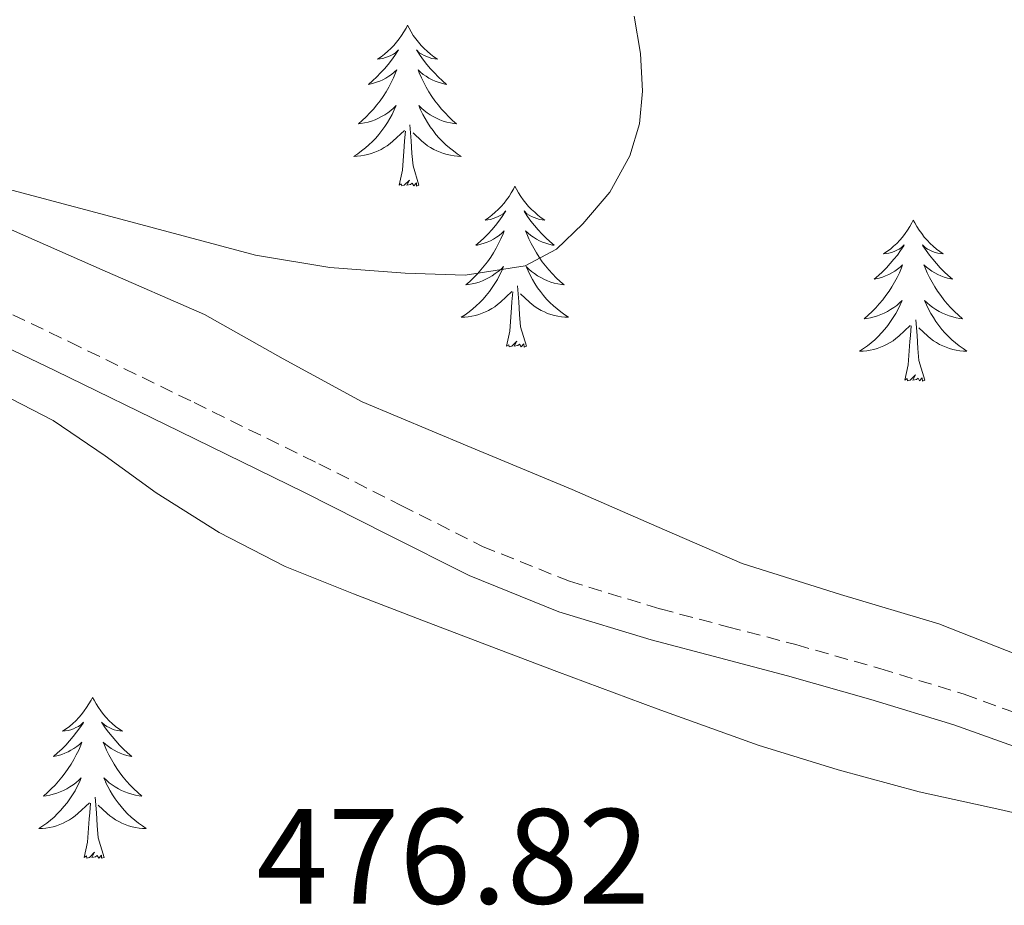
# Model space of a CAD drawing. Units: metres. Extents: x 559016 to 563497, y 4705155 to 4708164.
# Drawn here: x 560040 to 560112, y 4706357 to 4706422 of the extents above; entities that cross this region are included whole.
import ezdxf
from ezdxf.enums import TextEntityAlignment as Align

# ---------------------------------------------------------------- set-up
doc = ezdxf.new("R2010")
doc.units = ezdxf.units.M
doc.header["$MEASUREMENT"] = 0
doc.linetypes.add('TRAZOSX2', pattern=[1.5, 1, -0.5])
for name, color, linetype, lineweight in [('Level 21', 19, 'Continuous', 0), ('Level 35', 92, 'Continuous', 0), ('Level 36', 19, 'Continuous', 40), ('Level 41', 19, 'Continuous', 0), ('Level 5', 36, 'Continuous', 0)]:
    doc.layers.add(name, color=color, linetype=linetype, lineweight=lineweight)
doc.styles.add('Arial', font='ARIAL.TTF', dxfattribs={"height": 0.2})

msp = doc.modelspace()

# ---------------------------------------------------------------- linework, layer by layer
at = {"layer": 'Level 21', "color": 19, "linetype": 'TRAZOSX2', "lineweight": 0}
msp.add_polyline3d([(560034.95, 4706402.2, 478.69), (560043.2, 4706398.25, 478.49), (560052.44, 4706393.75, 478.33), (560061.67, 4706389.23, 478.17), (560067.78, 4706386.14, 478.05), (560073.8, 4706383.11, 477.9), (560080.25, 4706380.52, 477.68), (560086.96, 4706378.48, 477.39), (560091.96, 4706377.16, 477.16), (560097.02, 4706375.83, 476.93), (560103.25, 4706374.06, 476.72), (560109.48, 4706372.16, 476.48), (560115.01, 4706370.16, 476.04)], dxfattribs=at)
at = {"layer": 'Level 21', "color": 19, "linetype": 'Continuous', "lineweight": 0}
msp.add_polyline3d([(560033.93, 4706400.05, 478.69), (560042.17, 4706396.11, 478.49), (560051.39, 4706391.61, 478.33), (560060.61, 4706387.1, 478.17), (560066.71, 4706384.01, 478.05), (560072.82, 4706380.94, 477.9), (560079.46, 4706378.27, 477.68), (560086.31, 4706376.19, 477.39), (560091.35, 4706374.86, 477.16), (560096.39, 4706373.53, 476.93), (560102.57, 4706371.78, 476.72), (560108.73, 4706369.9, 476.48), (560114.17, 4706367.94, 476.04)], dxfattribs=at)
at = {"layer": 'Level 35', "color": 92, "linetype": 'Continuous', "lineweight": 0, "ltscale": 0.5}
for points in [[(560115.08, 4706374.44, 473.64), (560107.62, 4706377.37, 474.91), (560100.32, 4706379.54, 475.6), (560093.03, 4706381.85, 475.89), (560086.73, 4706384.57, 475.84), (560080.44, 4706387.31, 475.79), (560072.66, 4706390.55, 475.91), (560064.89, 4706393.82, 476.19), (560059.03, 4706396.99, 476.86), (560053.22, 4706400.27, 477.45), (560045.64, 4706403.59, 477.62), (560038.05, 4706406.91, 477.77), (560033.08, 4706409.37, 477.87), (560028.13, 4706411.92, 477.97), (560023.42, 4706414.13, 478.33), (560021.19, 4706415.47, 478.64), (560019.21, 4706417.29, 478.97), (560018.88, 4706418.33, 479.14), (560019.52, 4706420.07, 479.44), (560020.15, 4706421.8, 479.87), (560020.38, 4706424.52, 480.91)], [(560007.62, 4706407.1, 479.07), (560013, 4706405.41, 479.1), (560018.37, 4706403.72, 479.13), (560024.03, 4706401.36, 478.88), (560029.53, 4706398.6, 478.56), (560035.8, 4706395.6, 478.44), (560042.01, 4706392.43, 478.33), (560045.85, 4706389.82, 478.28), (560049.62, 4706387.08, 478.22), (560054.29, 4706384.13, 478.04), (560059.19, 4706381.61, 477.84), (560064.25, 4706379.6, 477.86), (560069.32, 4706377.64, 477.89), (560074.31, 4706375.74, 477.63), (560079.3, 4706373.84, 477.39), (560086.74, 4706371.07, 477.27), (560094.23, 4706368.4, 477.17), (560100.16, 4706366.56, 477.06), (560106.15, 4706364.94, 476.91), (560112.13, 4706363.62, 476.35), (560118.12, 4706362.24, 475.68)]]:
    msp.add_polyline3d(points, dxfattribs=at)
at = {"layer": 'Level 36', "color": 92, "linetype": 'Continuous', "lineweight": 0}
for points in [[(560068.25, 4706421.7, 0.01), (560068.14, 4706421.48, 0.01), (560067.98, 4706421.21, 0.01), (560067.81, 4706420.94, 0.01), (560067.63, 4706420.68, 0.01), (560067.44, 4706420.44, 0.01), (560067.23, 4706420.2, 0.01), (560067.01, 4706419.97, 0.01), (560066.78, 4706419.76, 0.01), (560066.54, 4706419.55, 0.01), (560066.29, 4706419.36, 0.01), (560066.03, 4706419.18, 0.01), (560066.23, 4706419.21, 0.01), (560066.43, 4706419.24, 0.01), (560066.63, 4706419.3, 0.01), (560066.83, 4706419.37, 0.01), (560067.01, 4706419.45, 0.01), (560067.2, 4706419.55, 0.01), (560067.37, 4706419.66, 0.01), (560067.57, 4706419.86, 0.01), (560067.53, 4706419.79, 0.01), (560067.3, 4706419.44, 0.01), (560067.06, 4706419.11, 0.01), (560066.81, 4706418.78, 0.01), (560066.54, 4706418.47, 0.01), (560066.26, 4706418.16, 0.01), (560065.97, 4706417.87, 0.01), (560065.66, 4706417.58, 0.01), (560065.35, 4706417.31, 0.01), (560065.47, 4706417.34, 0.01), (560065.72, 4706417.4, 0.01), (560065.96, 4706417.47, 0.01), (560066.2, 4706417.56, 0.01), (560066.43, 4706417.66, 0.01), (560066.65, 4706417.78, 0.01), (560066.87, 4706417.91, 0.01), (560067.07, 4706418.05, 0.01), (560067.27, 4706418.21, 0.01), (560067.46, 4706418.38, 0.01), (560067.37, 4706418.16, 0.01), (560067.21, 4706417.8, 0.01), (560067.04, 4706417.44, 0.01), (560066.86, 4706417.1, 0.01), (560066.66, 4706416.76, 0.01), (560066.45, 4706416.42, 0.01), (560066.22, 4706416.1, 0.01), (560065.98, 4706415.79, 0.01), (560065.73, 4706415.49, 0.01), (560065.47, 4706415.2, 0.01), (560065.19, 4706414.92, 0.01), (560064.9, 4706414.64, 0.01), (560064.61, 4706414.39, 0.01), (560064.8, 4706414.41, 0.01), (560065.07, 4706414.46, 0.01), (560065.33, 4706414.52, 0.01), (560065.59, 4706414.6, 0.01), (560065.85, 4706414.7, 0.01), (560066.09, 4706414.8, 0.01), (560066.33, 4706414.93, 0.01), (560066.57, 4706415.06, 0.01), (560066.79, 4706415.21, 0.01), (560067.01, 4706415.38, 0.01), (560067.22, 4706415.55, 0.01), (560067.41, 4706415.74, 0.01), (560067.27, 4706415.42, 0.01)], [(560068.25, 4706421.7, 0.01), (560068.36, 4706421.48, 0.01), (560068.51, 4706421.21, 0.01), (560068.68, 4706420.94, 0.01), (560068.86, 4706420.68, 0.01), (560069.06, 4706420.44, 0.01), (560069.26, 4706420.2, 0.01), (560069.48, 4706419.97, 0.01), (560069.71, 4706419.76, 0.01), (560069.95, 4706419.55, 0.01), (560070.2, 4706419.36, 0.01), (560070.46, 4706419.18, 0.01), (560070.27, 4706419.21, 0.01), (560070.06, 4706419.24, 0.01), (560069.86, 4706419.3, 0.01), (560069.67, 4706419.37, 0.01), (560069.48, 4706419.45, 0.01), (560069.3, 4706419.55, 0.01), (560069.12, 4706419.66, 0.01), (560068.92, 4706419.86, 0.01), (560068.96, 4706419.79, 0.01), (560069.19, 4706419.44, 0.01), (560069.43, 4706419.11, 0.01), (560069.69, 4706418.78, 0.01), (560069.96, 4706418.47, 0.01), (560070.24, 4706418.16, 0.01), (560070.53, 4706417.87, 0.01), (560070.83, 4706417.58, 0.01), (560071.15, 4706417.31, 0.01), (560071.02, 4706417.34, 0.01), (560070.77, 4706417.4, 0.01), (560070.53, 4706417.47, 0.01), (560070.3, 4706417.56, 0.01), (560070.07, 4706417.66, 0.01), (560069.84, 4706417.78, 0.01), (560069.63, 4706417.91, 0.01), (560069.42, 4706418.05, 0.01), (560069.22, 4706418.21, 0.01), (560069.04, 4706418.38, 0.01), (560069.12, 4706418.16, 0.01), (560069.28, 4706417.8, 0.01), (560069.45, 4706417.44, 0.01), (560069.64, 4706417.1, 0.01), (560069.84, 4706416.76, 0.01), (560070.05, 4706416.42, 0.01), (560070.27, 4706416.1, 0.01), (560070.51, 4706415.79, 0.01), (560070.77, 4706415.49, 0.01), (560071.03, 4706415.2, 0.01), (560071.3, 4706414.92, 0.01), (560071.59, 4706414.64, 0.01), (560071.89, 4706414.39, 0.01), (560071.69, 4706414.41, 0.01), (560071.43, 4706414.46, 0.01), (560071.16, 4706414.52, 0.01), (560070.9, 4706414.6, 0.01), (560070.65, 4706414.7, 0.01), (560070.4, 4706414.8, 0.01), (560070.16, 4706414.93, 0.01), (560069.93, 4706415.06, 0.01), (560069.7, 4706415.21, 0.01), (560069.48, 4706415.38, 0.01), (560069.28, 4706415.55, 0.01), (560069.08, 4706415.74, 0.01), (560069.22, 4706415.42, 0.01)], [(560067.269, 4706415.423, 0.01), (560067.109, 4706415.093, 0.01), (560066.949, 4706414.783, 0.01), (560066.758, 4706414.483, 0.01), (560066.568, 4706414.183, 0.01), (560066.358, 4706413.893, 0.01), (560066.128, 4706413.613, 0.01), (560065.898, 4706413.343, 0.01), (560065.648, 4706413.093, 0.01), (560065.388, 4706412.843, 0.01), (560065.128, 4706412.613, 0.01), (560064.848, 4706412.383, 0.01), (560064.558, 4706412.183, 0.01), (560064.268, 4706411.983, 0.01), (560064.528, 4706411.993, 0.01), (560064.788, 4706412.023, 0.01), (560065.058, 4706412.063, 0.01), (560065.318, 4706412.123, 0.01), (560065.568, 4706412.193, 0.01), (560065.818, 4706412.283, 0.01), (560066.068, 4706412.383, 0.01), (560066.298, 4706412.503, 0.01), (560066.528, 4706412.633, 0.01), (560066.748, 4706412.773, 0.01), (560066.968, 4706412.933, 0.01), (560067.168, 4706413.103, 0.01), (560068.018, 4706413.903, 0.01)], [(560069.219, 4706415.423, 0.01), (560069.379, 4706415.093, 0.01), (560069.549, 4706414.782, 0.01), (560069.728, 4706414.482, 0.01), (560069.928, 4706414.182, 0.01), (560070.138, 4706413.892, 0.01), (560070.358, 4706413.612, 0.01), (560070.598, 4706413.342, 0.01), (560070.838, 4706413.092, 0.01), (560071.098, 4706412.842, 0.01), (560071.368, 4706412.612, 0.01), (560071.648, 4706412.382, 0.01), (560071.938, 4706412.182, 0.01), (560072.228, 4706411.982, 0.01), (560071.958, 4706411.992, 0.01), (560071.698, 4706412.022, 0.01), (560071.438, 4706412.062, 0.01), (560071.178, 4706412.122, 0.01), (560070.918, 4706412.192, 0.01), (560070.668, 4706412.282, 0.01), (560070.428, 4706412.382, 0.01), (560070.188, 4706412.502, 0.01), (560069.958, 4706412.632, 0.01), (560069.738, 4706412.772, 0.01), (560069.528, 4706412.933, 0.01), (560069.318, 4706413.103, 0.01), (560068.668, 4706413.723, 0.01)], [(560069.1, 4706409.85, 0.01), (560068.67, 4706411.29, 0.01), (560068.58, 4706412.19, 0.01), (560068.53, 4706413.14, 0.01), (560068.43, 4706414.31, 0.01)], [(560067.63, 4706409.85, 0.01), (560067.87, 4706410.97, 0.01), (560067.99, 4706412.71, 0.01), (560068.03, 4706413.14, 0.01), (560068.1, 4706413.86, 0.01)], [(560069.1, 4706409.85, 0.01), (560068.92, 4706409.78, 0.01), (560068.91, 4706410.02, 0.01), (560068.71, 4706409.8, 0.01), (560068.59, 4706410, 0.01), (560068.47, 4706409.89, 0.01), (560068.2, 4706409.84, 0.01), (560068.4, 4706410.23, 0.01), (560068.01, 4706409.85, 0.01), (560067.83, 4706409.8, 0.01), (560067.79, 4706409.96, 0.01), (560067.63, 4706409.85, 0.01)], [(560076.21, 4706409.78, 0.01), (560076.1, 4706409.56, 0.01), (560075.94, 4706409.29, 0.01), (560075.77, 4706409.02, 0.01), (560075.59, 4706408.76, 0.01), (560075.4, 4706408.52, 0.01), (560075.19, 4706408.28, 0.01), (560074.97, 4706408.05, 0.01), (560074.74, 4706407.84, 0.01), (560074.5, 4706407.63, 0.01), (560074.25, 4706407.44, 0.01), (560073.99, 4706407.26, 0.01), (560074.19, 4706407.29, 0.01), (560074.39, 4706407.32, 0.01), (560074.59, 4706407.38, 0.01), (560074.79, 4706407.45, 0.01), (560074.97, 4706407.53, 0.01), (560075.16, 4706407.63, 0.01), (560075.33, 4706407.74, 0.01), (560075.53, 4706407.94, 0.01), (560075.49, 4706407.87, 0.01), (560075.26, 4706407.53, 0.01), (560075.02, 4706407.19, 0.01), (560074.77, 4706406.86, 0.01), (560074.5, 4706406.55, 0.01), (560074.22, 4706406.24, 0.01), (560073.93, 4706405.95, 0.01), (560073.62, 4706405.67, 0.01), (560073.31, 4706405.4, 0.01), (560073.43, 4706405.42, 0.01), (560073.68, 4706405.48, 0.01), (560073.92, 4706405.55, 0.01), (560074.16, 4706405.64, 0.01), (560074.39, 4706405.74, 0.01), (560074.61, 4706405.86, 0.01), (560074.83, 4706405.99, 0.01), (560075.03, 4706406.13, 0.01), (560075.23, 4706406.29, 0.01), (560075.42, 4706406.46, 0.01), (560075.33, 4706406.24, 0.01), (560075.17, 4706405.88, 0.01), (560075, 4706405.52, 0.01), (560074.82, 4706405.18, 0.01), (560074.62, 4706404.84, 0.01), (560074.41, 4706404.51, 0.01), (560074.18, 4706404.18, 0.01), (560073.94, 4706403.87, 0.01), (560073.69, 4706403.57, 0.01), (560073.43, 4706403.28, 0.01), (560073.15, 4706403, 0.01), (560072.86, 4706402.73, 0.01), (560072.57, 4706402.47, 0.01), (560072.76, 4706402.49, 0.01), (560073.03, 4706402.54, 0.01), (560073.29, 4706402.6, 0.01), (560073.55, 4706402.68, 0.01), (560073.81, 4706402.78, 0.01), (560074.05, 4706402.88, 0.01), (560074.29, 4706403.01, 0.01), (560074.53, 4706403.14, 0.01), (560074.75, 4706403.3, 0.01), (560074.97, 4706403.46, 0.01), (560075.18, 4706403.64, 0.01), (560075.37, 4706403.82, 0.01), (560075.23, 4706403.5, 0.01)], [(560076.21, 4706409.78, 0.01), (560076.32, 4706409.56, 0.01), (560076.47, 4706409.29, 0.01), (560076.64, 4706409.02, 0.01), (560076.82, 4706408.76, 0.01), (560077.02, 4706408.52, 0.01), (560077.22, 4706408.28, 0.01), (560077.44, 4706408.05, 0.01), (560077.67, 4706407.84, 0.01), (560077.91, 4706407.63, 0.01), (560078.16, 4706407.44, 0.01), (560078.42, 4706407.26, 0.01), (560078.23, 4706407.29, 0.01), (560078.02, 4706407.32, 0.01), (560077.82, 4706407.38, 0.01), (560077.63, 4706407.45, 0.01), (560077.44, 4706407.53, 0.01), (560077.26, 4706407.63, 0.01), (560077.08, 4706407.74, 0.01), (560076.88, 4706407.94, 0.01), (560076.92, 4706407.87, 0.01), (560077.15, 4706407.53, 0.01), (560077.39, 4706407.19, 0.01), (560077.65, 4706406.86, 0.01), (560077.92, 4706406.55, 0.01), (560078.2, 4706406.24, 0.01), (560078.49, 4706405.95, 0.01), (560078.79, 4706405.67, 0.01), (560079.11, 4706405.4, 0.01), (560078.98, 4706405.42, 0.01), (560078.73, 4706405.48, 0.01), (560078.49, 4706405.55, 0.01), (560078.26, 4706405.64, 0.01), (560078.03, 4706405.74, 0.01), (560077.8, 4706405.86, 0.01), (560077.59, 4706405.99, 0.01), (560077.38, 4706406.13, 0.01), (560077.18, 4706406.29, 0.01), (560077, 4706406.46, 0.01), (560077.08, 4706406.24, 0.01), (560077.24, 4706405.88, 0.01), (560077.41, 4706405.52, 0.01), (560077.6, 4706405.18, 0.01), (560077.8, 4706404.84, 0.01), (560078.01, 4706404.51, 0.01), (560078.23, 4706404.18, 0.01), (560078.47, 4706403.87, 0.01), (560078.73, 4706403.57, 0.01), (560078.99, 4706403.28, 0.01), (560079.26, 4706403, 0.01), (560079.55, 4706402.73, 0.01), (560079.85, 4706402.47, 0.01), (560079.65, 4706402.49, 0.01), (560079.39, 4706402.54, 0.01), (560079.12, 4706402.6, 0.01), (560078.86, 4706402.68, 0.01), (560078.61, 4706402.78, 0.01), (560078.36, 4706402.88, 0.01), (560078.12, 4706403.01, 0.01), (560077.89, 4706403.14, 0.01), (560077.66, 4706403.3, 0.01), (560077.44, 4706403.46, 0.01), (560077.24, 4706403.64, 0.01), (560077.04, 4706403.82, 0.01), (560077.18, 4706403.5, 0.01)], [(560105.72, 4706407.27, 0.01), (560105.61, 4706407.05, 0.01), (560105.46, 4706406.78, 0.01), (560105.29, 4706406.51, 0.01), (560105.11, 4706406.26, 0.01), (560104.91, 4706406.01, 0.01), (560104.71, 4706405.77, 0.01), (560104.49, 4706405.54, 0.01), (560104.26, 4706405.33, 0.01), (560104.02, 4706405.12, 0.01), (560103.77, 4706404.93, 0.01), (560103.51, 4706404.76, 0.01), (560103.7, 4706404.78, 0.01), (560103.91, 4706404.82, 0.01), (560104.11, 4706404.87, 0.01), (560104.3, 4706404.94, 0.01), (560104.49, 4706405.03, 0.01), (560104.67, 4706405.12, 0.01), (560104.85, 4706405.24, 0.01), (560105.05, 4706405.43, 0.01), (560105.01, 4706405.36, 0.01), (560104.78, 4706405.02, 0.01), (560104.54, 4706404.68, 0.01), (560104.28, 4706404.36, 0.01), (560104.01, 4706404.04, 0.01), (560103.73, 4706403.74, 0.01), (560103.44, 4706403.44, 0.01), (560103.14, 4706403.16, 0.01), (560102.82, 4706402.89, 0.01), (560102.95, 4706402.91, 0.01), (560103.19, 4706402.97, 0.01), (560103.44, 4706403.04, 0.01), (560103.67, 4706403.13, 0.01), (560103.9, 4706403.23, 0.01), (560104.13, 4706403.35, 0.01), (560104.34, 4706403.48, 0.01), (560104.55, 4706403.63, 0.01), (560104.75, 4706403.78, 0.01), (560104.93, 4706403.95, 0.01), (560104.85, 4706403.73, 0.01), (560104.69, 4706403.37, 0.01), (560104.52, 4706403.02, 0.01), (560104.33, 4706402.67, 0.01), (560104.13, 4706402.33, 0.01), (560103.92, 4706402, 0.01), (560103.69, 4706401.68, 0.01), (560103.45, 4706401.36, 0.01), (560103.2, 4706401.06, 0.01), (560102.94, 4706400.77, 0.01), (560102.67, 4706400.49, 0.01), (560102.38, 4706400.22, 0.01), (560102.08, 4706399.96, 0.01), (560102.28, 4706399.98, 0.01), (560102.54, 4706400.03, 0.01), (560102.81, 4706400.1, 0.01), (560103.07, 4706400.17, 0.01), (560103.32, 4706400.27, 0.01), (560103.57, 4706400.38, 0.01), (560103.81, 4706400.5, 0.01), (560104.04, 4706400.64, 0.01), (560104.27, 4706400.79, 0.01), (560104.49, 4706400.95, 0.01), (560104.69, 4706401.13, 0.01), (560104.89, 4706401.32, 0.01), (560104.75, 4706400.99, 0.01)], [(560105.72, 4706407.27, 0.01), (560105.83, 4706407.05, 0.01), (560105.99, 4706406.78, 0.01), (560106.16, 4706406.51, 0.01), (560106.34, 4706406.26, 0.01), (560106.53, 4706406.01, 0.01), (560106.74, 4706405.77, 0.01), (560106.96, 4706405.54, 0.01), (560107.19, 4706405.33, 0.01), (560107.43, 4706405.12, 0.01), (560107.68, 4706404.93, 0.01), (560107.94, 4706404.76, 0.01), (560107.74, 4706404.78, 0.01), (560107.54, 4706404.82, 0.01), (560107.34, 4706404.87, 0.01), (560107.14, 4706404.94, 0.01), (560106.95, 4706405.03, 0.01), (560106.77, 4706405.12, 0.01), (560106.6, 4706405.24, 0.01), (560106.39, 4706405.43, 0.01), (560106.43, 4706405.36, 0.01), (560106.67, 4706405.02, 0.01), (560106.91, 4706404.68, 0.01), (560107.16, 4706404.36, 0.01), (560107.43, 4706404.04, 0.01), (560107.71, 4706403.74, 0.01), (560108, 4706403.44, 0.01), (560108.31, 4706403.16, 0.01), (560108.62, 4706402.89, 0.01), (560108.5, 4706402.91, 0.01), (560108.25, 4706402.97, 0.01), (560108.01, 4706403.04, 0.01), (560107.77, 4706403.13, 0.01), (560107.54, 4706403.23, 0.01), (560107.32, 4706403.35, 0.01), (560107.1, 4706403.48, 0.01), (560106.89, 4706403.63, 0.01), (560106.7, 4706403.78, 0.01), (560106.51, 4706403.95, 0.01), (560106.6, 4706403.73, 0.01), (560106.75, 4706403.37, 0.01), (560106.93, 4706403.02, 0.01), (560107.11, 4706402.67, 0.01), (560107.31, 4706402.33, 0.01), (560107.52, 4706402, 0.01), (560107.75, 4706401.68, 0.01), (560107.99, 4706401.36, 0.01), (560108.24, 4706401.06, 0.01), (560108.5, 4706400.77, 0.01), (560108.78, 4706400.49, 0.01), (560109.07, 4706400.22, 0.01), (560109.36, 4706399.96, 0.01), (560109.17, 4706399.98, 0.01), (560108.9, 4706400.03, 0.01), (560108.64, 4706400.1, 0.01), (560108.38, 4706400.17, 0.01), (560108.12, 4706400.27, 0.01), (560107.87, 4706400.38, 0.01), (560107.63, 4706400.5, 0.01), (560107.4, 4706400.64, 0.01), (560107.17, 4706400.79, 0.01), (560106.96, 4706400.95, 0.01), (560106.75, 4706401.13, 0.01), (560106.56, 4706401.32, 0.01), (560106.7, 4706400.99, 0.01)], [(560075.226, 4706403.502, 0.01), (560075.066, 4706403.182, 0.01), (560074.906, 4706402.862, 0.01), (560074.716, 4706402.562, 0.01), (560074.526, 4706402.262, 0.01), (560074.316, 4706401.972, 0.01), (560074.086, 4706401.692, 0.01), (560073.856, 4706401.422, 0.01), (560073.606, 4706401.172, 0.01), (560073.346, 4706400.922, 0.01), (560073.086, 4706400.692, 0.01), (560072.806, 4706400.472, 0.01), (560072.516, 4706400.262, 0.01), (560072.226, 4706400.072, 0.01), (560072.486, 4706400.082, 0.01), (560072.746, 4706400.102, 0.01), (560073.016, 4706400.142, 0.01), (560073.276, 4706400.202, 0.01), (560073.526, 4706400.272, 0.01), (560073.776, 4706400.362, 0.01), (560074.026, 4706400.462, 0.01), (560074.256, 4706400.582, 0.01), (560074.486, 4706400.712, 0.01), (560074.706, 4706400.852, 0.01), (560074.926, 4706401.012, 0.01), (560075.126, 4706401.182, 0.01), (560075.976, 4706401.982, 0.01)], [(560077.176, 4706403.501, 0.01), (560077.336, 4706403.181, 0.01), (560077.506, 4706402.861, 0.01), (560077.686, 4706402.561, 0.01), (560077.886, 4706402.261, 0.01), (560078.096, 4706401.971, 0.01), (560078.316, 4706401.691, 0.01), (560078.556, 4706401.421, 0.01), (560078.796, 4706401.171, 0.01), (560079.056, 4706400.921, 0.01), (560079.326, 4706400.691, 0.01), (560079.606, 4706400.471, 0.01), (560079.896, 4706400.261, 0.01), (560080.186, 4706400.071, 0.01), (560079.916, 4706400.081, 0.01), (560079.656, 4706400.101, 0.01), (560079.396, 4706400.141, 0.01), (560079.136, 4706400.201, 0.01), (560078.876, 4706400.271, 0.01), (560078.626, 4706400.361, 0.01), (560078.386, 4706400.461, 0.01), (560078.146, 4706400.581, 0.01), (560077.916, 4706400.711, 0.01), (560077.696, 4706400.851, 0.01), (560077.486, 4706401.011, 0.01), (560077.276, 4706401.181, 0.01), (560076.626, 4706401.801, 0.01)], [(560075.59, 4706397.93, 0.01), (560075.83, 4706399.05, 0.01), (560075.95, 4706400.79, 0.01), (560075.99, 4706401.22, 0.01), (560076.06, 4706401.95, 0.01)], [(560077.06, 4706397.93, 0.01), (560076.63, 4706399.37, 0.01), (560076.54, 4706400.27, 0.01), (560076.49, 4706401.22, 0.01), (560076.39, 4706402.39, 0.01)], [(560104.746, 4706400.987, 0.01), (560104.586, 4706400.667, 0.01), (560104.416, 4706400.347, 0.01), (560104.236, 4706400.047, 0.01), (560104.036, 4706399.747, 0.01), (560103.826, 4706399.457, 0.01), (560103.606, 4706399.177, 0.01), (560103.365, 4706398.917, 0.01), (560103.125, 4706398.657, 0.01), (560102.865, 4706398.407, 0.01), (560102.595, 4706398.177, 0.01), (560102.315, 4706397.957, 0.01), (560102.025, 4706397.747, 0.01), (560101.735, 4706397.557, 0.01), (560102.005, 4706397.567, 0.01), (560102.265, 4706397.587, 0.01), (560102.525, 4706397.627, 0.01), (560102.785, 4706397.687, 0.01), (560103.045, 4706397.757, 0.01), (560103.295, 4706397.847, 0.01), (560103.535, 4706397.947, 0.01), (560103.775, 4706398.067, 0.01), (560104.005, 4706398.197, 0.01), (560104.225, 4706398.337, 0.01), (560104.435, 4706398.497, 0.01), (560104.645, 4706398.667, 0.01), (560105.486, 4706399.467, 0.01)], [(560106.696, 4706400.986, 0.01), (560106.846, 4706400.666, 0.01), (560107.016, 4706400.346, 0.01), (560107.206, 4706400.046, 0.01), (560107.396, 4706399.746, 0.01), (560107.606, 4706399.456, 0.01), (560107.836, 4706399.176, 0.01), (560108.065, 4706398.916, 0.01), (560108.315, 4706398.656, 0.01), (560108.565, 4706398.406, 0.01), (560108.835, 4706398.176, 0.01), (560109.115, 4706397.956, 0.01), (560109.405, 4706397.746, 0.01), (560109.695, 4706397.556, 0.01), (560109.435, 4706397.566, 0.01), (560109.165, 4706397.586, 0.01), (560108.905, 4706397.626, 0.01), (560108.645, 4706397.686, 0.01), (560108.395, 4706397.756, 0.01), (560108.145, 4706397.846, 0.01), (560107.895, 4706397.946, 0.01), (560107.665, 4706398.066, 0.01), (560107.435, 4706398.196, 0.01), (560107.205, 4706398.336, 0.01), (560106.995, 4706398.496, 0.01), (560106.795, 4706398.666, 0.01), (560106.136, 4706399.287, 0.01)], [(560106.57, 4706395.42, 0.01), (560106.14, 4706396.86, 0.01), (560106.05, 4706397.77, 0.01), (560106.01, 4706398.72, 0.01), (560105.91, 4706399.88, 0.01)], [(560105.1, 4706395.42, 0.01), (560105.35, 4706396.54, 0.01), (560105.46, 4706398.28, 0.01), (560105.51, 4706398.72, 0.01), (560105.57, 4706399.44, 0.01)], [(560077.06, 4706397.93, 0.01), (560076.88, 4706397.86, 0.01), (560076.87, 4706398.1, 0.01), (560076.67, 4706397.88, 0.01), (560076.55, 4706398.08, 0.01), (560076.43, 4706397.97, 0.01), (560076.16, 4706397.92, 0.01), (560076.36, 4706398.31, 0.01), (560075.97, 4706397.93, 0.01), (560075.79, 4706397.88, 0.01), (560075.75, 4706398.04, 0.01), (560075.59, 4706397.93, 0.01)], [(560106.57, 4706395.42, 0.01), (560106.4, 4706395.35, 0.01), (560106.38, 4706395.59, 0.01), (560106.19, 4706395.37, 0.01), (560106.07, 4706395.57, 0.01), (560105.95, 4706395.47, 0.01), (560105.68, 4706395.41, 0.01), (560105.87, 4706395.8, 0.01), (560105.49, 4706395.42, 0.01), (560105.3, 4706395.37, 0.01), (560105.26, 4706395.53, 0.01), (560105.1, 4706395.42, 0.01)], [(560044.92, 4706371.93, 0.01), (560044.81, 4706371.71, 0.01), (560044.65, 4706371.44, 0.01), (560044.48, 4706371.17, 0.01), (560044.3, 4706370.92, 0.01), (560044.11, 4706370.67, 0.01), (560043.9, 4706370.43, 0.01), (560043.68, 4706370.2, 0.01), (560043.45, 4706369.99, 0.01), (560043.21, 4706369.78, 0.01), (560042.96, 4706369.59, 0.01), (560042.7, 4706369.42, 0.01), (560042.9, 4706369.44, 0.01), (560043.1, 4706369.48, 0.01), (560043.3, 4706369.53, 0.01), (560043.5, 4706369.6, 0.01), (560043.69, 4706369.69, 0.01), (560043.87, 4706369.78, 0.01), (560044.04, 4706369.9, 0.01), (560044.25, 4706370.09, 0.01), (560044.21, 4706370.02, 0.01), (560043.97, 4706369.68, 0.01), (560043.73, 4706369.34, 0.01), (560043.48, 4706369.02, 0.01), (560043.21, 4706368.7, 0.01), (560042.93, 4706368.4, 0.01), (560042.64, 4706368.1, 0.01), (560042.33, 4706367.82, 0.01), (560042.02, 4706367.55, 0.01), (560042.14, 4706367.57, 0.01), (560042.39, 4706367.63, 0.01), (560042.63, 4706367.7, 0.01), (560042.87, 4706367.79, 0.01), (560043.1, 4706367.89, 0.01), (560043.32, 4706368.01, 0.01), (560043.54, 4706368.14, 0.01), (560043.75, 4706368.29, 0.01), (560043.94, 4706368.44, 0.01), (560044.13, 4706368.61, 0.01), (560044.04, 4706368.39, 0.01), (560043.89, 4706368.03, 0.01), (560043.71, 4706367.68, 0.01), (560043.53, 4706367.33, 0.01), (560043.33, 4706366.99, 0.01), (560043.12, 4706366.66, 0.01), (560042.89, 4706366.34, 0.01), (560042.65, 4706366.02, 0.01), (560042.4, 4706365.72, 0.01), (560042.14, 4706365.43, 0.01), (560041.86, 4706365.15, 0.01), (560041.57, 4706364.88, 0.01), (560041.28, 4706364.62, 0.01), (560041.47, 4706364.64, 0.01), (560041.74, 4706364.69, 0.01), (560042, 4706364.76, 0.01), (560042.26, 4706364.83, 0.01), (560042.52, 4706364.93, 0.01), (560042.77, 4706365.04, 0.01), (560043.01, 4706365.16, 0.01), (560043.24, 4706365.3, 0.01), (560043.47, 4706365.45, 0.01), (560043.68, 4706365.61, 0.01), (560043.89, 4706365.79, 0.01), (560044.08, 4706365.98, 0.01), (560043.94, 4706365.65, 0.01)], [(560044.92, 4706371.93, 0.01), (560045.03, 4706371.71, 0.01), (560045.18, 4706371.44, 0.01), (560045.35, 4706371.17, 0.01), (560045.53, 4706370.92, 0.01), (560045.73, 4706370.67, 0.01), (560045.93, 4706370.43, 0.01), (560046.15, 4706370.2, 0.01), (560046.38, 4706369.99, 0.01), (560046.62, 4706369.78, 0.01), (560046.87, 4706369.59, 0.01), (560047.13, 4706369.42, 0.01), (560046.94, 4706369.44, 0.01), (560046.73, 4706369.48, 0.01), (560046.53, 4706369.53, 0.01), (560046.34, 4706369.6, 0.01), (560046.15, 4706369.69, 0.01), (560045.97, 4706369.78, 0.01), (560045.79, 4706369.9, 0.01), (560045.59, 4706370.09, 0.01), (560045.63, 4706370.02, 0.01), (560045.86, 4706369.68, 0.01), (560046.1, 4706369.34, 0.01), (560046.36, 4706369.02, 0.01), (560046.63, 4706368.7, 0.01), (560046.91, 4706368.4, 0.01), (560047.2, 4706368.1, 0.01), (560047.5, 4706367.82, 0.01), (560047.82, 4706367.55, 0.01), (560047.69, 4706367.57, 0.01), (560047.45, 4706367.63, 0.01), (560047.2, 4706367.7, 0.01), (560046.97, 4706367.79, 0.01), (560046.74, 4706367.89, 0.01), (560046.51, 4706368.01, 0.01), (560046.3, 4706368.14, 0.01), (560046.09, 4706368.29, 0.01), (560045.89, 4706368.44, 0.01), (560045.71, 4706368.61, 0.01), (560045.79, 4706368.39, 0.01), (560045.95, 4706368.03, 0.01), (560046.12, 4706367.68, 0.01), (560046.31, 4706367.33, 0.01), (560046.51, 4706366.99, 0.01), (560046.72, 4706366.66, 0.01), (560046.95, 4706366.34, 0.01), (560047.19, 4706366.02, 0.01), (560047.44, 4706365.72, 0.01), (560047.7, 4706365.43, 0.01), (560047.97, 4706365.15, 0.01), (560048.26, 4706364.88, 0.01), (560048.56, 4706364.62, 0.01), (560048.36, 4706364.64, 0.01), (560048.1, 4706364.69, 0.01), (560047.83, 4706364.76, 0.01), (560047.57, 4706364.83, 0.01), (560047.32, 4706364.93, 0.01), (560047.07, 4706365.04, 0.01), (560046.83, 4706365.16, 0.01), (560046.6, 4706365.3, 0.01), (560046.37, 4706365.45, 0.01), (560046.15, 4706365.61, 0.01), (560045.95, 4706365.79, 0.01), (560045.75, 4706365.98, 0.01), (560045.89, 4706365.65, 0.01)], [(560043.938, 4706365.647, 0.01), (560043.788, 4706365.327, 0.01), (560043.618, 4706365.007, 0.01), (560043.428, 4706364.707, 0.01), (560043.238, 4706364.407, 0.01), (560043.028, 4706364.117, 0.01), (560042.798, 4706363.837, 0.01), (560042.568, 4706363.577, 0.01), (560042.318, 4706363.317, 0.01), (560042.068, 4706363.067, 0.01), (560041.798, 4706362.837, 0.01), (560041.518, 4706362.617, 0.01), (560041.228, 4706362.407, 0.01), (560040.938, 4706362.218, 0.01), (560041.198, 4706362.227, 0.01), (560041.468, 4706362.247, 0.01), (560041.728, 4706362.287, 0.01), (560041.988, 4706362.347, 0.01), (560042.238, 4706362.417, 0.01), (560042.488, 4706362.507, 0.01), (560042.738, 4706362.607, 0.01), (560042.968, 4706362.727, 0.01), (560043.198, 4706362.857, 0.01), (560043.428, 4706362.997, 0.01), (560043.638, 4706363.157, 0.01), (560043.838, 4706363.327, 0.01), (560044.688, 4706364.127, 0.01)], [(560045.888, 4706365.647, 0.01), (560046.048, 4706365.327, 0.01), (560046.218, 4706365.007, 0.01), (560046.398, 4706364.707, 0.01), (560046.598, 4706364.407, 0.01), (560046.808, 4706364.117, 0.01), (560047.028, 4706363.836, 0.01), (560047.268, 4706363.576, 0.01), (560047.508, 4706363.316, 0.01), (560047.768, 4706363.066, 0.01), (560048.038, 4706362.836, 0.01), (560048.318, 4706362.616, 0.01), (560048.608, 4706362.406, 0.01), (560048.898, 4706362.216, 0.01), (560048.628, 4706362.226, 0.01), (560048.368, 4706362.246, 0.01), (560048.108, 4706362.286, 0.01), (560047.848, 4706362.346, 0.01), (560047.588, 4706362.416, 0.01), (560047.338, 4706362.506, 0.01), (560047.098, 4706362.606, 0.01), (560046.858, 4706362.727, 0.01), (560046.628, 4706362.857, 0.01), (560046.408, 4706362.997, 0.01), (560046.198, 4706363.157, 0.01), (560045.988, 4706363.327, 0.01), (560045.338, 4706363.947, 0.01)], [(560044.3, 4706360.08, 0.01), (560044.54, 4706361.2, 0.01), (560044.66, 4706362.94, 0.01), (560044.71, 4706363.38, 0.01), (560044.77, 4706364.1, 0.01)], [(560045.77, 4706360.08, 0.01), (560045.34, 4706361.52, 0.01), (560045.25, 4706362.43, 0.01), (560045.2, 4706363.38, 0.01), (560045.1, 4706364.54, 0.01)], [(560045.77, 4706360.08, 0.01), (560045.59, 4706360.01, 0.01), (560045.58, 4706360.25, 0.01), (560045.39, 4706360.03, 0.01), (560045.27, 4706360.23, 0.01), (560045.14, 4706360.13, 0.01), (560044.87, 4706360.07, 0.01), (560045.07, 4706360.46, 0.01), (560044.69, 4706360.08, 0.01), (560044.5, 4706360.03, 0.01), (560044.46, 4706360.19, 0.01), (560044.3, 4706360.08, 0.01)]]:
    msp.add_polyline3d(points, dxfattribs=at)
at = {"layer": 'Level 5', "color": 36, "linetype": 'Continuous', "lineweight": 0}
for points in [[(560057, 4706404.67, 480.01), (560047.01, 4706407.33, 480.01), (560037.05, 4706409.98, 480.01), (560029.93, 4706411.83, 480.01), (560022.82, 4706413.68, 480.01), (560017.23, 4706415.23, 480.01), (560011.62, 4706416.74, 480.01), (560005.68, 4706417.89, 480.01), (559999.7, 4706418.9, 480.01), (559995.21, 4706419.79, 480.01), (559990.74, 4706420.79, 480.01), (559985.79, 4706422.27, 480.01)], [(560085.05, 4706422.37, 480.01), (560085.5, 4706419.59, 480.01), (560085.649, 4706416.8, 480.01), (560085.439, 4706414.4, 480.01), (560084.728, 4706412.02, 480.01), (560083.237, 4706409.34, 480.01), (560081.247, 4706406.981, 480.01), (560079.277, 4706405.111, 480.01), (560076.966, 4706403.871, 480.01), (560072.516, 4706403.192, 480.01), (560068.086, 4706403.333, 480.01), (560062.506, 4706403.764, 480.01), (560056.996, 4706404.675, 480.01)]]:
    msp.add_polyline3d(points, dxfattribs=at)

# ---------------------------------------------------------------- texts
at = {"layer": 'Level 41', "color": 19, "linetype": 'Continuous', "lineweight": 0, "style": 'Arial'}
msp.add_text('476.82', height=7, dxfattribs=at).set_placement((560057.05, 4706354.47, 476.83), align=Align.BOTTOM_LEFT)

doc.saveas('drawing.dxf')
